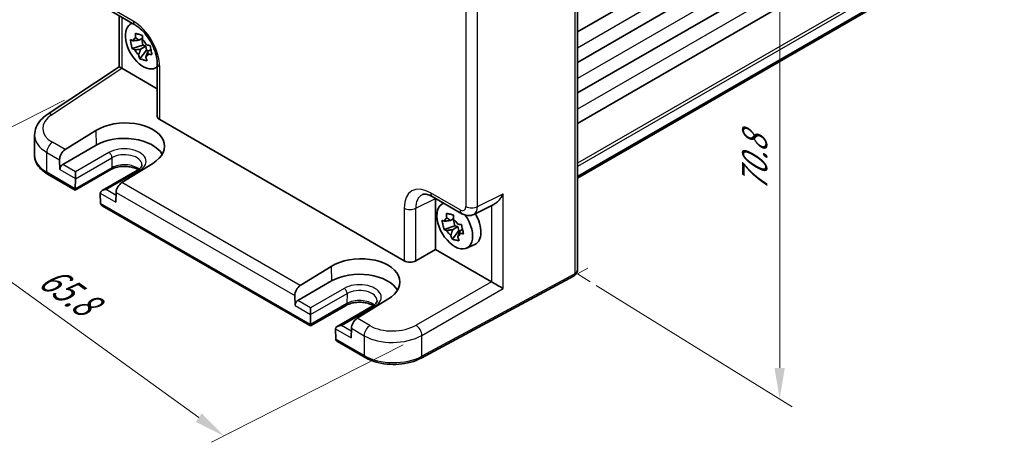
# Model space of a CAD drawing. Units: millimetres. Extents: x 22 to 2593, y 12 to 574.
# Drawn here: x 94 to 212, y 156 to 207 of the extents above; entities that cross this region are included whole.
import ezdxf

# ---------------------------------------------------------------- set-up
doc = ezdxf.new("R2010")
doc.units = ezdxf.units.MM
doc.header["$LTSCALE"] = 1.5
doc.layers.get('Defpoints').update_dxf_attribs({"lineweight": 25})
for name, color, linetype, lineweight in [('Dimension (ISO)', 7, 'Continuous', 18), ('Visible (ISO)', 7, 'Continuous', 35), ('Visible Narrow (ISO)', 7, 'Continuous', 25)]:
    doc.layers.add(name, color=color, linetype=linetype, lineweight=lineweight)
doc.styles.add('Note Text (TK)', font='MS PGothic.ttf')
doc.dimstyles.new('Default - Method 1b (TK)', dxfattribs={"dimscale": 1.5, "dimtxt": 2.5, "dimasz": 2.5, "dimexe": 1, "dimexo": 1.5, "dimgap": 1, "dimtad": 1, "dimtoh": 1, "dimrnd": 1e-08, "dimdsep": 46, "dimtxsty": 'Note Text (TK)', "dimcen": 0.09, "dimdle": 5, "dimclrd": 100, "dimclre": 100, "dimclrt": 7, "dimadec": 1, "dimazin": 1, "dimtfac": 1, "dimtmove": 0, "dimatfit": 3, "dimfxl": 1, "dimtolj": 1, "dimlwd": -1, "dimlwe": -1, "dimarcsym": 0})

# ---------------------------------------------------------------- blocks, each defined once
blk = doc.blocks.new('*D11')
at = {"layer": 'Defpoints', "color": 0}
for p in [(101.62, 197.99), (142.35, 168.57), (118.55, 156.48)]:
    blk.add_point(p, dxfattribs=at)
at = {"layer": 'Dimension (ISO)', "color": 100}
for p, q in [((99.36, 196.85), (76.31, 185.14)), ((80.86, 183.7), (115.51, 158.68)), ((140.09, 167.43), (117.04, 155.72))]:
    blk.add_line(p, q, dxfattribs=at)
for points in [[(81.22, 184.21), (80.49, 183.2), (77.82, 185.9)], [(115.87, 159.19), (115.14, 158.17), (118.55, 156.48)]]:
    blk.add_solid(points, dxfattribs=at)
at = {"layer": 'Dimension (ISO)', "color": 7, "insert": (96.94, 175.95), "char_height": 3.75, "attachment_point": 4, "rotation": 324.1601, "style": 'Note Text (TK)'}
blk.add_mtext('\\A1;{\\H0.867x;\\Q27.226;\\W0.782;65.8}', dxfattribs=at)
blk = doc.blocks.new('*D12')
at = {"layer": 'Defpoints', "color": 0}
for p in [(157.73, 235.45), (161.06, 175.97), (185.37, 160.92)]:
    blk.add_point(p, dxfattribs=at)
at = {"layer": 'Dimension (ISO)', "color": 100}
for p, q in [((159.98, 234.06), (186.87, 217.41)), ((185.37, 214.59), (185.37, 164.67)), ((163.31, 174.58), (186.87, 159.99))]:
    blk.add_line(p, q, dxfattribs=at)
for points in [[(184.74, 214.59), (185.99, 214.59), (185.37, 218.34)], [(184.74, 164.67), (185.99, 164.67), (185.37, 160.92)]]:
    blk.add_solid(points, dxfattribs=at)
at = {"layer": 'Dimension (ISO)', "color": 7, "insert": (182.36, 185.87), "char_height": 3.75, "attachment_point": 4, "rotation": 90, "style": 'Note Text (TK)'}
blk.add_mtext('\\A1;{\\H0.802x;\\Q31.763;\\W0.816;70.8}', dxfattribs=at)

msp = doc.modelspace()

# ---------------------------------------------------------------- linework, layer by layer
at = {"layer": 'Dimension (ISO)'}
for p, q in [((162.3095, 176.6452), (161.057, 175.9709)), ((161.057, 175.9709), (162.5915, 175.0208))]:
    msp.add_line(p, q, dxfattribs=at)
at = {"layer": 'Visible (ISO)'}
for p, q in [((212.3824, 234.6935), (161.0605, 205.0628)), ((212.3824, 231.0193), (161.0605, 201.3886)), ((161.0605, 229.6865), (161.0605, 176.5159)), ((212.3824, 227.3451), (161.0605, 197.7144)), ((212.3824, 223.6708), (161.0605, 194.0401)), ((212.3824, 217.282), (161.0605, 187.6513)), ((212.3824, 217.0909), (161.0605, 187.4602)), ((104.2854, 207.9434), (107.8361, 205.8934)), ((105.9448, 206.9853), (105.9448, 200.8515)), ((107.2112, 205.9373), (107.4536, 206.1142)), ((107.6352, 206.2467), (107.6355, 206.247)), ((108.3168, 204.057), (108.7415, 204.3022)), ((108.6482, 204.2483), (108.7943, 203.4403)), ((108.7943, 203.4403), (107.4971, 203.0501)), ((108.4382, 201.8311), (109.2358, 202.8684)), ((109.1523, 203.33), (108.5148, 202.962)), ((109.1523, 203.33), (108.7943, 203.4403)), ((109.2358, 202.8684), (109.1523, 203.33)), ((109.2358, 202.8684), (109.5094, 202.7841)), ((109.3641, 202.7003), (109.753, 202.9248)), ((97.2903, 195.1316), (105.9448, 200.8515)), ((106.2616, 200.6802), (110.5161, 198.2239)), ((110.2417, 200.6884), (110.5161, 200.8098)), ((110.5161, 201.2514), (110.5161, 194.9223)), ((110.7217, 200.9008), (110.722, 200.9009)), ((110.809, 194.5057), (140.2072, 177.5327)), ((99.437, 190.9017), (103.1353, 193.1901)), ((95.7671, 190.217), (95.7671, 192.6457)), ((103.1744, 191.4399), (99.1439, 189.1129)), ((98.7731, 189.6811), (98.7996, 188.4951)), ((104.932, 188.5035), (100.6515, 186.0321)), ((108.1555, 188.4445), (103.875, 185.9731)), ((109.98, 189.2383), (106.275, 186.9539)), ((100.6515, 186.0321), (97.3351, 187.9468)), ((100.6516, 186.2012), (100.6791, 187.3993)), ((100.6793, 187.4099), (100.6793, 188.2264)), ((100.6515, 186.0321), (100.6515, 186.1907)), ((103.668, 185.6737), (103.6955, 184.4438)), ((105.574, 185.7545), (105.5475, 184.5993)), ((143.5943, 185.2484), (147.145, 183.1984)), ((143.9636, 185.0352), (143.9636, 178.913)), ((128.9358, 169.7022), (103.9027, 184.155)), ((144.6879, 184.3001), (144.9303, 184.477)), ((148.5738, 183.1106), (150.9932, 184.3189)), ((145.7718, 182.3888), (146.1535, 182.6091)), ((146.1154, 182.5871), (146.3155, 181.7235)), ((146.3155, 181.7235), (145.026, 181.2962)), ((146.006, 180.133), (146.7752, 181.1778)), ((146.6667, 181.6461), (146.0292, 181.278)), ((146.6667, 181.6461), (146.3155, 181.7235)), ((146.7752, 181.1778), (146.6667, 181.6461)), ((146.7752, 181.1778), (146.9432, 181.1408)), ((146.8625, 181.0942), (147.2251, 181.3035)), ((141.5963, 177.5462), (143.9636, 178.913)), ((143.9636, 178.913), (150.6943, 175.027)), ((147.7183, 179.0512), (148.6908, 179.4816)), ((127.7213, 174.5718), (131.4195, 176.8602)), ((160.6385, 175.745), (142.2414, 165.8402)), ((131.4587, 175.1099), (127.4282, 172.7829)), ((127.0574, 173.3511), (127.0839, 172.1652)), ((138.2642, 172.9084), (134.5592, 170.6239)), ((133.2163, 172.1736), (128.9358, 169.7022)), ((128.9635, 171.08), (128.9635, 171.8965)), ((136.4397, 172.1146), (132.1592, 169.6432)), ((128.9359, 169.8712), (128.9634, 171.0694)), ((128.9358, 169.7022), (128.9358, 169.8608)), ((131.9523, 169.3438), (131.9798, 168.1138)), ((133.8583, 169.4246), (133.8317, 168.2693)), ((135.5034, 165.9104), (132.187, 167.8251))]:
    msp.add_line(p, q, dxfattribs=at)
for centre, major_axis, ratio, start_param, end_param in [((108.8204, 203.367), (-1.5181, 2.6295), 0.57735027, 6.15804662, 9.54991665), ((108.8204, 203.367), (-1.5181, 2.6295), 0.57735027, 6.06691551, 6.06759627), ((108.8204, 203.367), (-1.5181, 2.6295), 0.57735027, 5.90608902, 5.90609562), ((108.3361, 206.7594), (-0.5, -0.866), 0.57735027, 0, 0.00546618), ((108.5132, 203.1897), (-0.6599, 1.143), 0.57735027, 6.21301326, 6.81151724), ((108.5132, 203.1897), (0.6599, -1.143), 0.57735027, 1.50062428, 2.09912826), ((108.5132, 203.1897), (-0.6599, 1.143), 0.57735027, 1.50062428, 2.09912826), ((108.5132, 203.1897), (0.6599, -1.143), 0.57735027, 6.21301326, 6.81151724), ((106.9448, 200.3138), (-1, 0.5378), 0.00052676, 0.00028327, 0.78568143), ((106.2624, 199.8627), (-0.5006, 0.8671), 0.5766475, 5.49839613, 5.53208474), ((111.5161, 201.2514), (-1, 0), 0.57735027, 6.27771912, 6.28318531), ((108.8204, 203.367), (1.5181, -2.6295), 0.57735027, 0.21558904, 0.2162698), ((97.8417, 194.2974), (-0.5514, 0.8343), 0.5766475, 0, 0.00535677), ((106.5608, 191.2161), (4.8391, 0.1517), 0.5971344, 5.47815705, 8.62157856), ((111.5161, 194.9425), (-0.9998, -0.0313), 0.59713441, 6.26447008, 7.04986825), ((100.7671, 192.7263), (4.9995, 0.1245), 0.59324129, 3.13339212, 3.1334024), ((106.5576, 189.4866), (4.7845, 0), 0.57735027, 0.30966156, 2.35619449), ((99.4802, 190.0893), (0.4798, 0.8776), 0.59226017, 0.80651115, 2.34240089), ((99.1532, 188.6993), (0.2399, 0.4388), 0.59226017, 0.77160456, 2.34240089), ((100.3257, 187.6141), (0.25, -0.433), 0.57735027, 0.75921822, 0.78539816), ((101.0052, 186.4053), (-0.2596, -0.4275), 0.56204401, 5.51020934, 5.53638928), ((104.375, 185.6845), (0.7071, 0), 0.57735027, 1.57079633, 3.14159265), ((106.2811, 186.1628), (-0.5191, -0.8549), 0.56204401, 3.9743196, 5.51020934), ((104.0214, 185.4803), (-0.25, 0.433), 0.57735027, 0.78539816, 0.8115781), ((144.0982, 182.4357), (-1.8055, 3.0066), 0.57613317, 6.23349151, 6.23841618), ((104.0491, 184.6479), (0.2399, 0.4388), 0.59226017, 2.34240089, 2.36858083), ((104.4027, 184.4437), (-0.7071, 0), 0.57735027, 0.02617994, 0.78539816), ((146.297, 181.7299), (-1.5181, 2.6295), 0.57735027, 6.15804662, 11.16132233), ((145.9898, 181.5525), (-0.6599, 1.143), 0.57735027, 0.00040576, 0.59890974), ((145.9898, 181.5525), (0.6599, -1.143), 0.57735027, 1.57120208, 2.16970606), ((147.645, 184.0644), (-0.5, -0.866), 0.57735027, 0, 0.00543881), ((147.6442, 184.8819), (0.9476, -1.762), 0.57699899, 6.26086009, 6.26574262), ((147.2163, 182.2606), (1.575, -2.728), 0.57735027, 6.22128195, 7.86801195), ((147.2163, 182.2606), (1.575, -2.728), 0.57735027, 1.59609972, 1.59702088), ((145.9898, 181.5525), (-0.6599, 1.143), 0.57735027, 1.57120208, 2.16970606), ((145.9898, 181.5525), (0.6599, -1.143), 0.57735027, 0.00040576, 0.59890974), ((134.845, 174.8862), (4.8391, 0.1517), 0.5971344, 5.47815705, 8.62157856), ((140.9143, 177.9694), (-0.9998, -0.0313), 0.59713441, 0.76668294, 2.30257268), ((160.0605, 176.8046), (0.8817, -0.6632), 0.71153116, 0.37943778, 0.49139713), ((134.8419, 173.1567), (4.7845, 0), 0.57735027, 0.30966156, 2.35619449), ((160.0605, 176.8046), (0.8817, -0.6632), 0.71153116, 5.98918401, 6.66262309), ((127.7645, 173.7594), (0.4798, 0.8776), 0.59226017, 0.80651115, 2.34240089), ((150.6934, 174.2105), (-0.5, 0.866), 0.5780539, 5.46348955, 5.49717816), ((151.4252, 174.633), (0.9999, -0.5773), 0.0297055, 3.94413962, 5.48002936), ((127.4375, 172.3693), (0.2399, 0.4388), 0.59226017, 0.77160456, 2.34240089), ((128.61, 171.2841), (0.25, -0.433), 0.57735027, 0.75921822, 0.78539816), ((134.5654, 169.8329), (-0.5191, -0.8549), 0.56204401, 3.9743196, 5.51020934), ((129.2894, 170.0754), (-0.2596, -0.4275), 0.56204401, 5.51020934, 5.53638928), ((132.6592, 169.3545), (0.7071, 0), 0.57735027, 1.57079633, 3.14159265), ((132.3057, 169.1504), (-0.25, 0.433), 0.57735027, 0.78539816, 0.8115781), ((134.8419, 171.1154), (7.35, 0), 0.57735027, 5.94329278, 5.9434065), ((132.3333, 168.318), (0.2399, 0.4388), 0.59226017, 2.34240089, 2.36858083), ((132.687, 168.1138), (-0.7071, 0), 0.57735027, 0.02617994, 0.78539816)]:
    msp.add_ellipse(centre, major_axis=major_axis, ratio=ratio, start_param=start_param, end_param=end_param, dxfattribs=at)
for points, knots in [([(110.5165, 201.2546), (110.5164, 201.4919), (110.4874, 201.7625), (110.3703, 202.3364), (110.2788, 202.6473), (110.0292, 203.2992), (109.8612, 203.6481), (109.4726, 204.3033), (109.2459, 204.6168), (108.7791, 205.1546), (108.5344, 205.3897), (108.14, 205.702), (107.9862, 205.8071), (107.839, 205.8921)], [0, 0, 0, 0, 0.097536937, 0.097536937, 0.199663494, 0.199663494, 0.31375724, 0.31375724, 0.428242954, 0.428242954, 0.537650889, 0.537650889, 0.607244645, 0.607244645, 0.607244645, 0.607244645]), ([(107.9011, 204.3566), (107.9008, 204.3635), (107.9004, 204.3704), (107.8917, 204.547), (107.8865, 204.7195), (107.8843, 204.8939)], [-7.0005426925, -7.0005426925, -7.0005426925, -7.0005426925, -6.9984707923, -6.9984707923, -6.9474243502, -6.9474243502, -6.9474243502, -6.9474243502]), ([(107.8843, 204.8939), (108.0191, 204.849), (108.1582, 204.8046), (108.2924, 204.7632), (108.4265, 204.7219), (108.5761, 204.6774), (108.7336, 204.6323)], [-0.058446373, -0.058446373, -0.058446373, -0.058446373, 0, 0, 0, 0.058446373, 0.058446373, 0.058446373, 0.058446373]), ([(107.4971, 203.0501), (107.4482, 203.2341), (107.4076, 203.4181), (107.3763, 203.5911), (107.345, 203.7641), (107.3183, 203.9522), (107.2991, 204.1452)], [6.670530502, 6.670530502, 6.670530502, 6.670530502, 6.728976875, 6.728976875, 6.728976875, 6.787423248, 6.787423248, 6.787423248, 6.787423248]), ([(107.2991, 204.1452), (107.396, 204.0918), (107.4957, 204.0402), (107.6022, 203.9888), (107.6064, 203.9868), (107.6105, 203.9848)], [-0.1669226064, -0.1669226064, -0.1669226064, -0.1669226064, -0.1158761644, -0.1158761644, -0.1138042642, -0.1138042642, -0.1138042642, -0.1138042642]), ([(108.7336, 204.6323), (108.7358, 204.4578), (108.7411, 204.2853), (108.7497, 204.1087), (108.7501, 204.1018), (108.7504, 204.0949)], [-0.1669226064, -0.1669226064, -0.1669226064, -0.1669226064, -0.1158761644, -0.1158761644, -0.1138042642, -0.1138042642, -0.1138042642, -0.1138042642]), ([(107.8086, 202.8897), (107.8044, 202.8917), (107.8003, 202.8937), (107.6938, 202.9452), (107.594, 202.9967), (107.4971, 203.0501)], [0.1138042642, 0.1138042642, 0.1138042642, 0.1138042642, 0.1158761644, 0.1158761644, 0.1669226064, 0.1669226064, 0.1669226064, 0.1669226064]), ([(109.2177, 203.4896), (109.2235, 203.4885), (109.2293, 203.4875), (109.3779, 203.4603), (109.5247, 203.4359), (109.6747, 203.4132)], [-7.0005426925, -7.0005426925, -7.0005426925, -7.0005426925, -6.9984707923, -6.9984707923, -6.9474243502, -6.9474243502, -6.9474243502, -6.9474243502]), ([(109.6747, 203.4132), (109.7032, 203.2174), (109.7342, 203.0279), (109.7655, 202.855), (109.7968, 202.682), (109.833, 202.4993), (109.8727, 202.3182)], [6.670530502, 6.670530502, 6.670530502, 6.670530502, 6.728976875, 6.728976875, 6.728976875, 6.787423248, 6.787423248, 6.787423248, 6.787423248]), ([(108.4382, 201.8311), (108.3829, 201.9749), (108.3306, 202.1202), (108.2798, 202.2725), (108.2779, 202.2785), (108.2759, 202.2844)], [6.9474243502, 6.9474243502, 6.9474243502, 6.9474243502, 6.9984707923, 6.9984707923, 7.0005426925, 7.0005426925, 7.0005426925, 7.0005426925]), ([(109.2875, 201.5694), (109.1322, 201.6025), (108.9836, 201.6415), (108.8495, 201.6828), (108.7153, 201.7241), (108.5752, 201.7741), (108.4382, 201.8311)], [-0.058446373, -0.058446373, -0.058446373, -0.058446373, 0, 0, 0, 0.058446373, 0.058446373, 0.058446373, 0.058446373]), ([(109.1252, 202.0227), (109.1272, 202.0168), (109.1291, 202.0109), (109.1799, 201.8586), (109.2322, 201.7132), (109.2875, 201.5694)], [0.1138042642, 0.1138042642, 0.1138042642, 0.1138042642, 0.1158761644, 0.1158761644, 0.1669226064, 0.1669226064, 0.1669226064, 0.1669226064]), ([(109.8727, 202.3182), (109.7227, 202.3409), (109.5759, 202.3653), (109.4273, 202.3924), (109.4216, 202.3935), (109.4158, 202.3946)], [6.9474243502, 6.9474243502, 6.9474243502, 6.9474243502, 6.9984707923, 6.9984707923, 7.0005426925, 7.0005426925, 7.0005426925, 7.0005426925]), ([(95.7696, 192.6262), (95.7694, 192.9551), (95.8394, 193.2883), (96.0971, 193.9151), (96.2902, 194.2143), (96.7439, 194.721), (96.9997, 194.9392), (97.2879, 195.1297)], [0, 0, 0, 0, 0.126369224, 0.126369224, 0.257313729, 0.257313729, 0.375594177, 0.375594177, 0.375594177, 0.375594177]), ([(95.7671, 190.217), (95.7671, 190.0356), (95.792, 189.8543), (95.8886, 189.5022), (95.9601, 189.3314), (96.1431, 189.0063), (96.2545, 188.8519), (96.5109, 188.5613), (96.656, 188.4251), (96.975, 188.1717), (97.1489, 188.0544), (97.3351, 187.9468)], [3.926990817, 3.926990817, 3.926990817, 3.926990817, 4.08407045, 4.08407045, 4.241150082, 4.241150082, 4.398229715, 4.398229715, 4.555309348, 4.555309348, 4.71238898, 4.71238898, 4.71238898, 4.71238898]), ([(108.2186, 188.4826), (108.2112, 188.4871), (108.2037, 188.4916), (108.0567, 188.5779), (107.8895, 188.6525), (107.5118, 188.7751), (107.3004, 188.8224), (106.8553, 188.8807), (106.6212, 188.8911), (106.1581, 188.8721), (105.9292, 188.8426), (105.5047, 188.7485), (105.3088, 188.6844), (105.0647, 188.5754), (104.9956, 188.5402), (104.932, 188.5035)], [1.5468453, 1.5468453, 1.5468453, 1.5468453, 1.56220278, 1.56220278, 1.84417753, 1.84417753, 2.13294972, 2.13294972, 2.4271254, 2.4271254, 2.72248311, 2.72248311, 3.01445886, 3.01445886, 3.14159265, 3.14159265, 3.14159265, 3.14159265]), ([(108.6707, 189.0903), (108.6718, 189.0558), (108.6683, 189.0216), (108.6501, 188.9481), (108.6352, 188.9087), (108.5891, 188.8237), (108.5578, 188.778), (108.4759, 188.6835), (108.4253, 188.6347), (108.3045, 188.5379), (108.2344, 188.4901), (108.1555, 188.4445)], [5.479269843, 5.479269843, 5.479269843, 5.479269843, 5.640052936, 5.640052936, 5.800836029, 5.800836029, 5.961619121, 5.961619121, 6.122402214, 6.122402214, 6.283185307, 6.283185307, 6.283185307, 6.283185307]), ([(143.5819, 185.2559), (143.3598, 185.3824), (143.1453, 185.4662), (142.7874, 185.5516), (142.6429, 185.5544), (142.4765, 185.529), (142.4287, 185.5133), (142.3813, 185.4896)], [0.002421078, 0.002421078, 0.002421078, 0.002421078, 0.107569039, 0.107569039, 0.212560854, 0.212560854, 0.280580743, 0.280580743, 0.280580743, 0.280580743]), ([(150.9932, 184.3189), (150.9963, 184.3205), (150.9993, 184.322), (151.1135, 184.3802), (151.2273, 184.4597), (151.4746, 184.6684), (151.6246, 184.8288), (151.8943, 185.19), (152.0137, 185.3907), (152.1072, 185.5852)], [0.581194601, 0.581194601, 0.581194601, 0.581194601, 0.582436339, 0.582436339, 0.627711626, 0.627711626, 0.693082677, 0.693082677, 0.758453727, 0.758453727, 0.758453727, 0.758453727]), ([(145.026, 181.2962), (144.9669, 181.4825), (144.9163, 181.6689), (144.8756, 181.8444), (144.8349, 182.0198), (144.798, 182.2108), (144.7685, 182.4069)], [6.670530502, 6.670530502, 6.670530502, 6.670530502, 6.728976875, 6.728976875, 6.728976875, 6.787423248, 6.787423248, 6.787423248, 6.787423248]), ([(144.7685, 182.4069), (144.8631, 182.3649), (144.9605, 182.3247), (145.0646, 182.2849), (145.0687, 182.2834), (145.0727, 182.2818)], [-0.1669226064, -0.1669226064, -0.1669226064, -0.1669226064, -0.1158761644, -0.1158761644, -0.1138042642, -0.1138042642, -0.1138042642, -0.1138042642]), ([(145.3296, 182.6954), (145.3289, 182.7024), (145.3282, 182.7093), (145.3106, 182.8883), (145.2968, 183.0631), (145.2859, 183.2398)], [-7.0005426925, -7.0005426925, -7.0005426925, -7.0005426925, -6.9984707923, -6.9984707923, -6.9474243502, -6.9474243502, -6.9474243502, -6.9474243502]), ([(145.2859, 183.2398), (145.4177, 183.2084), (145.5539, 183.1772), (145.6855, 183.1482), (145.8171, 183.1192), (145.9641, 183.0878), (146.1191, 183.056)], [-0.058446373, -0.058446373, -0.058446373, -0.058446373, 0, 0, 0, 0.058446373, 0.058446373, 0.058446373, 0.058446373]), ([(146.1191, 183.056), (146.13, 182.8793), (146.1439, 182.7045), (146.1615, 182.5255), (146.1622, 182.5186), (146.1629, 182.5116)], [-0.1669226064, -0.1669226064, -0.1669226064, -0.1669226064, -0.1158761644, -0.1158761644, -0.1138042642, -0.1138042642, -0.1138042642, -0.1138042642]), ([(148.5686, 183.1085), (148.4393, 183.0438), (148.2956, 183.0005), (148.0096, 182.9621), (147.864, 182.9654), (147.5632, 183.0141), (147.4067, 183.0656), (147.2217, 183.1562), (147.1845, 183.176), (147.1479, 183.1971)], [0, 0, 0, 0, 0.046036955, 0.046036955, 0.091684702, 0.091684702, 0.144161147, 0.144161147, 0.157563157, 0.157563157, 0.157563157, 0.157563157]), ([(145.3302, 181.171), (145.3261, 181.1726), (145.322, 181.1741), (145.2179, 181.2139), (145.1205, 181.2541), (145.026, 181.2962)], [0.1138042642, 0.1138042642, 0.1138042642, 0.1138042642, 0.1158761644, 0.1158761644, 0.1669226064, 0.1669226064, 0.1669226064, 0.1669226064]), ([(146.6495, 181.934), (146.6552, 181.9334), (146.6609, 181.9328), (146.8071, 181.9173), (146.9515, 181.9042), (147.0991, 181.8928)], [-7.0005426925, -7.0005426925, -7.0005426925, -7.0005426925, -6.9984707923, -6.9984707923, -6.9474243502, -6.9474243502, -6.9474243502, -6.9474243502]), ([(147.0991, 181.8928), (147.1378, 181.6947), (147.1789, 181.5028), (147.2195, 181.3273), (147.2602, 181.1519), (147.3066, 180.9663), (147.3566, 180.7821)], [6.670530502, 6.670530502, 6.670530502, 6.670530502, 6.728976875, 6.728976875, 6.728976875, 6.787423248, 6.787423248, 6.787423248, 6.787423248]), ([(146.006, 180.133), (145.942, 180.2791), (145.8811, 180.4267), (145.8214, 180.5814), (145.8191, 180.5874), (145.8168, 180.5934)], [6.9474243502, 6.9474243502, 6.9474243502, 6.9474243502, 6.9984707923, 6.9984707923, 7.0005426925, 7.0005426925, 7.0005426925, 7.0005426925]), ([(146.8392, 179.9492), (146.6869, 179.9688), (146.5413, 179.9945), (146.4097, 180.0235), (146.278, 180.0526), (146.1406, 180.0893), (146.006, 180.133)], [-0.058446373, -0.058446373, -0.058446373, -0.058446373, 0, 0, 0, 0.058446373, 0.058446373, 0.058446373, 0.058446373]), ([(146.65, 180.4096), (146.6523, 180.4036), (146.6547, 180.3976), (146.7144, 180.2429), (146.7752, 180.0953), (146.8392, 179.9492)], [0.1138042642, 0.1138042642, 0.1138042642, 0.1138042642, 0.1158761644, 0.1158761644, 0.1669226064, 0.1669226064, 0.1669226064, 0.1669226064]), ([(147.3566, 180.7821), (147.2089, 180.7934), (147.0645, 180.8066), (146.9183, 180.822), (146.9126, 180.8226), (146.9069, 180.8232)], [6.9474243502, 6.9474243502, 6.9474243502, 6.9474243502, 6.9984707923, 6.9984707923, 7.0005426925, 7.0005426925, 7.0005426925, 7.0005426925]), ([(161.0595, 176.4784), (161.0564, 176.383), (161.0387, 176.2863), (160.9737, 176.0975), (160.9231, 176.0032), (160.8029, 175.8583), (160.737, 175.8014), (160.664, 175.7593)], [0.00368814, 0.00368814, 0.00368814, 0.00368814, 0.0332457308, 0.0332457308, 0.0651352086, 0.0651352086, 0.0910118194, 0.0910118194, 0.0910118194, 0.0910118194]), ([(160.664, 175.7592), (160.6623, 175.7582), (160.6606, 175.7572), (160.6572, 175.7553), (160.6555, 175.7543), (160.6521, 175.7524), (160.6504, 175.7515), (160.647, 175.7496), (160.6453, 175.7487), (160.6419, 175.7468), (160.6402, 175.7459), (160.6385, 175.745)], [0.0000000001, 0.0000000001, 0.0000000001, 0.0000000001, 0.0069813171, 0.0069813171, 0.0139626341, 0.0139626341, 0.0209439511, 0.0209439511, 0.027925268, 0.027925268, 0.034906585, 0.034906585, 0.034906585, 0.034906585]), ([(136.5029, 172.1527), (136.4954, 172.1572), (136.4879, 172.1616), (136.341, 172.248), (136.1738, 172.3226), (135.796, 172.4451), (135.5847, 172.4925), (135.1395, 172.5508), (134.9055, 172.5612), (134.4424, 172.5422), (134.2135, 172.5126), (133.789, 172.4186), (133.5931, 172.3545), (133.349, 172.2455), (133.2799, 172.2103), (133.2163, 172.1736)], [1.5468453, 1.5468453, 1.5468453, 1.5468453, 1.56220278, 1.56220278, 1.84417753, 1.84417753, 2.13294972, 2.13294972, 2.4271254, 2.4271254, 2.72248311, 2.72248311, 3.01445886, 3.01445886, 3.14159265, 3.14159265, 3.14159265, 3.14159265]), ([(136.955, 172.7603), (136.9561, 172.7258), (136.9526, 172.6916), (136.9344, 172.6181), (136.9194, 172.5788), (136.8734, 172.4937), (136.8421, 172.4481), (136.7602, 172.3536), (136.7096, 172.3047), (136.5888, 172.208), (136.5187, 172.1601), (136.4397, 172.1146)], [5.479269843, 5.479269843, 5.479269843, 5.479269843, 5.640052936, 5.640052936, 5.800836029, 5.800836029, 5.961619121, 5.961619121, 6.122402214, 6.122402214, 6.283185307, 6.283185307, 6.283185307, 6.283185307]), ([(135.5034, 165.9104), (135.8676, 165.7001), (136.279, 165.5272), (137.1631, 165.2626), (137.6357, 165.1711), (138.6038, 165.0746), (139.0991, 165.0696), (140.0718, 165.1465), (140.549, 165.2284), (141.4465, 165.4744), (141.8667, 165.6384), (142.2414, 165.8402)], [4.71238898, 4.71238898, 4.71238898, 4.71238898, 5.01956693, 5.01956693, 5.32674488, 5.32674488, 5.63392283, 5.63392283, 5.94110077, 5.94110077, 6.24827872, 6.24827872, 6.24827872, 6.24827872])]:
    msp.add_open_spline(points, degree=3, knots=knots, dxfattribs=at)
for points, weights in [([(108.3168, 204.057), (108.0529, 204.0381), (107.6105, 203.9848)], [1.34857665954, 1.22155355564, 1.03676136743]), ([(107.9011, 204.3566), (108.1685, 204.1861), (108.3168, 204.057)], [1.03676136743, 1.22155355564, 1.34857665953]), ([(107.8086, 202.8897), (108.2509, 202.9431), (108.5148, 202.962)], [1.03676136743, 1.22155355564, 1.34857665953]), ([(108.5148, 202.962), (108.4368, 202.7022), (108.2759, 202.2844)], [1.34857665954, 1.22155355564, 1.03676136743]), ([(109.1252, 202.0227), (109.2861, 202.4406), (109.3641, 202.7003)], [1.03676136743, 1.22155355564, 1.34857665953]), ([(109.3641, 202.7003), (109.4017, 202.5885), (109.4158, 202.3946)], [1.34857665954, 1.22155355564, 1.03676136743]), ([(145.7718, 182.3888), (145.5107, 182.3561), (145.0727, 182.2818)], [1.34857665954, 1.22155355564, 1.03676136743]), ([(145.3296, 182.6954), (145.6129, 182.5206), (145.7718, 182.3888)], [1.03676136743, 1.22155355564, 1.34857665953]), ([(145.3302, 181.171), (145.7682, 181.2453), (146.0292, 181.278)], [1.03676136743, 1.22155355564, 1.34857665953]), ([(146.0292, 181.278), (145.9618, 181.0155), (145.8168, 180.5934)], [1.34857665954, 1.22155355564, 1.03676136743]), ([(146.65, 180.4096), (146.795, 180.8317), (146.8625, 181.0942)], [1.03676136743, 1.22155355564, 1.34857665953]), ([(146.8625, 181.0942), (146.8972, 180.9962), (146.9069, 180.8232)], [1.34857665954, 1.22155355564, 1.03676136743])]:
    msp.add_rational_spline(points, weights, degree=2, dxfattribs=at)
at = {"layer": 'Visible Narrow (ISO)'}
for p, q in [((212.3824, 232.7441), (161.0605, 203.1134)), ((160.7425, 229.2643), (160.7425, 175.9741)), ((212.3824, 229.0699), (161.0605, 199.4392)), ((212.3824, 225.3956), (161.0605, 195.7649)), ((212.3824, 218.8987), (161.0605, 189.268)), ((212.3824, 218.4904), (161.0605, 188.8597)), ((147.6446, 216.3782), (147.6446, 184.0641)), ((149.0337, 184.0501), (149.0337, 216.3642)), ((107.629, 206.3512), (104.0783, 208.4012)), ((106.2377, 206.8162), (106.2377, 200.6935)), ((97.817, 195.0991), (106.2616, 200.6802)), ((110.809, 194.5057), (110.809, 200.8432)), ((103.1353, 193.1901), (103.1744, 191.4399)), ((99.437, 190.9017), (97.914, 191.781)), ((97.2316, 190.571), (98.7731, 189.6811)), ((97.2316, 188.1757), (97.2316, 190.571)), ((100.6791, 187.3993), (105.0632, 189.9305)), ((104.7098, 190.5535), (100.6793, 188.2264)), ((105.0632, 189.9305), (105.0354, 188.7218)), ((98.7996, 188.4951), (100.6793, 187.4099)), ((100.6793, 188.2264), (99.1439, 189.1129)), ((105.0354, 188.7218), (100.6515, 186.1907)), ((104.375, 186.0927), (108.4055, 188.4197)), ((100.6516, 186.2012), (97.2316, 188.1757)), ((105.566, 185.4051), (104.375, 186.0927)), ((127.7213, 174.5718), (106.275, 186.9539)), ((103.6679, 185.6845), (105.5475, 184.5993)), ((105.574, 185.7545), (127.0574, 173.3511)), ((141.5963, 183.8561), (143.9605, 185.0369)), ((146.9379, 183.6561), (143.3872, 185.7061)), ((149.0337, 184.0501), (152.1072, 185.5852)), ((152.1072, 174.2107), (152.1072, 185.5852)), ((128.9359, 169.8712), (103.6955, 184.4438)), ((140.2072, 183.8701), (140.2072, 177.5327)), ((141.5963, 177.5462), (141.5963, 183.8561)), ((150.7181, 184.1816), (150.7181, 175.0127)), ((131.4195, 176.8602), (131.4587, 175.1099)), ((160.7425, 175.9741), (142.3453, 166.0693)), ((132.994, 174.2235), (128.9635, 171.8965)), ((150.6943, 175.027), (141.6387, 169.7987)), ((142.3453, 168.5747), (152.1072, 174.2107)), ((128.9634, 171.0694), (133.3475, 173.6005)), ((133.3475, 173.6005), (133.3197, 172.3918)), ((127.0839, 172.1652), (128.9635, 171.08)), ((128.9635, 171.8965), (127.4282, 172.7829)), ((133.3197, 172.3918), (128.9358, 169.8608)), ((132.6592, 169.7628), (136.6897, 172.0898)), ((136.0822, 169.7446), (134.5592, 170.6239)), ((131.9521, 169.3545), (133.8317, 168.2693)), ((133.8503, 169.0751), (132.6592, 169.7628)), ((133.8583, 169.4246), (135.3998, 168.5346)), ((135.3998, 168.5346), (135.3998, 166.1393)), ((142.3453, 166.0693), (142.3453, 168.5747)), ((135.3998, 166.1393), (131.9798, 168.1138)), ((138.1738, 167.7448), (138.174, 167.7485))]:
    msp.add_line(p, q, dxfattribs=at)
for centre, major_axis, ratio, start_param, end_param in [((108.3361, 206.7594), (-0.5, -0.866), 0.57735027, 5.49778714, 6.28318531), ((107.6251, 202.6769), (-2.25, 3.8971), 0.5780539, 3.9275998, 5.49717816), ((111.5161, 201.2514), (-1, 0), 0.57735027, 0, 0.78539816), ((100.7424, 193.5281), (-3.9993, -0.1254), 0.59713441, 5.5139785, 7.04986825), ((97.8417, 194.2974), (-0.5514, 0.8343), 0.5766475, 5.463532, 6.28318531), ((100.7671, 192.7263), (4.9995, 0.1245), 0.59324129, 3.1334024, 3.91222392), ((97.9387, 190.9793), (0.5, 0.866), 0.57735027, 0.82030475, 2.35619449), ((106.5576, 189.4866), (2.6133, 0), 0.57735027, 5.49778714, 8.6393798), ((100.7671, 190.217), (-5, 0), 0.57735027, 0, 0.78539816), ((104.7098, 190.1452), (-0.25, 0.433), 0.57735027, 3.90081088, 5.49778714), ((106.5576, 189.0677), (2.1134, 0), 0.57735027, 0.0185173, 2.35619449), ((104.682, 188.9365), (0.25, -0.433), 0.57735027, 0, 0.75921822), ((106.5576, 187.8429), (-2.1527, 0), 0.57735027, 3.75076208, 5.49778714), ((108.4055, 188.0115), (-0.25, 0.433), 0.57735027, 5.49778714, 6.28318531), ((97.5851, 188.3798), (-0.25, -0.433), 0.57735027, 5.49778714, 6.28318531), ((143.3911, 182.0274), (-2.2527, 3.9019), 0.5766475, 5.49839613, 7.06797448), ((144.0982, 182.4357), (-1.8055, 3.0066), 0.57613317, 6.23841618, 7.05806949), ((144.0943, 186.1144), (-0.5, -0.866), 0.57735027, 5.49778714, 6.28318531), ((140.9143, 184.2784), (1, 0), 0.57735027, 3.92699082, 5.46288056), ((146.937, 184.4736), (0.5006, -0.8671), 0.5766475, 5.49839613, 7.06797448), ((147.645, 184.0644), (-0.5, -0.866), 0.57735027, 5.49778714, 6.28318531), ((148.3517, 184.4724), (1, 0), 0.57735027, 3.92699082, 5.46288056), ((147.6442, 184.8819), (0.9476, -1.762), 0.57699899, 6.26574262, 7.08539592), ((160.4015, 176.1852), (0.237, -0.4402), 0.55684933, 0, 0.80225273), ((160.414, 176.1922), (0.25, -0.433), 0.57735027, 0, 0.78539816), ((160.0605, 176.3963), (-1, 0), 0.57735027, 2.32128791, 2.35619449), ((134.8419, 173.1567), (2.6133, 0), 0.57735027, 5.49778714, 8.6393798), ((132.994, 173.8153), (0.25, -0.433), 0.57735027, 0.75921822, 2.35619449), ((134.8419, 172.7377), (2.1134, 0), 0.57735027, 0.0185173, 2.35619449), ((132.9663, 172.6066), (0.25, -0.433), 0.57735027, 0, 0.75921822), ((134.8419, 171.513), (-2.1527, 0), 0.57735027, 3.75076208, 5.49778714), ((136.6897, 171.6816), (-0.25, 0.433), 0.57735027, 5.49778714, 6.28318531), ((136.1069, 168.9429), (-0.5, -0.866), 0.57735027, 3.9618974, 5.49778714), ((138.9107, 171.4917), (-3.9993, -0.1254), 0.59713441, 0.76668294, 2.30257268), ((141.6633, 168.9969), (0.5, -0.866), 0.53637355, 0.78600715, 2.3555855), ((138.9353, 170.6899), (4.9995, 0.1245), 0.59324129, 3.91222392, 5.44811366), ((135.7534, 166.3434), (-0.25, -0.433), 0.57735027, 5.49778714, 6.28318531), ((138.9353, 168.1805), (-5, 0), 0.57735027, 0.78539816, 2.32128791), ((142.0043, 166.2804), (0.237, -0.4402), 0.55684933, 0, 0.80225273)]:
    msp.add_ellipse(centre, major_axis=major_axis, ratio=ratio, start_param=start_param, end_param=end_param, dxfattribs=at)

# ---------------------------------------------------------------- dimensions: what is measured, and where the dimension line sits
at = {"layer": 'Dimension (ISO)', "color": 100}
for base, p1, p2, angle, text, override, picture, middle in [((185.3677, 160.9193), (157.7338, 235.4486), (161.057, 175.9709), 90, '{\\H0.802x;\\Q31.763;\\W0.816;70.8}', {"dimgap": 1, "dimtoh": 0, "dimdec": 2, "dimlfac": 1.182377, "dimpost": '', "dimtol": 0, "dimlim": 0, "dimtp": 0, "dimtm": 0, "dimtdec": 2, "dimtofl": 0, "dimatfit": 1}, '*D12', (185.3677, 189.6294)), ((118.546, 156.4829), (101.6176, 197.9916), (142.3453, 168.5747), 144.160136, '{\\H0.867x;\\Q27.226;\\W0.782;65.8}', {"dimgap": 1, "dimtoh": 0, "dimdec": 2, "dimlfac": 1.278713, "dimpost": '', "dimtol": 0, "dimlim": 0, "dimtp": 0, "dimtm": 0, "dimtdec": 2, "dimtofl": 0, "dimatfit": 1}, '*D11', (98.1821, 171.1913))]:
    dim = msp.add_linear_dim(base=base, p1=p1, p2=p2, angle=angle, text=text, dimstyle='Default - Method 1b (TK)', override=override, dxfattribs=at)
    dim.commit()
    dim.dimension.update_dxf_attribs({"geometry": picture, "text_midpoint": middle, "dimtype": 160})

doc.saveas('drawing.dxf')
